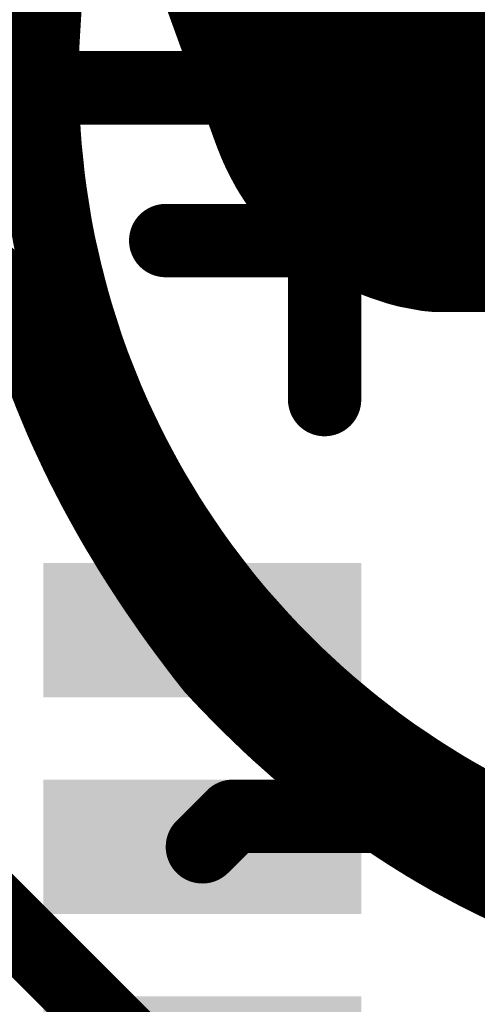
# Model space of a CAD drawing. Extents: x 0.6 to 43.7, y -0.2 to 15.4.
# Drawn here: x 20.3 to 21.2, y 5.7 to 7.8 of the extents above; entities that cross this region are included whole.
import ezdxf

# ---------------------------------------------------------------- set-up
doc = ezdxf.new("R2010")
doc.units = 0
for name, color, linetype in [('1', 12, 'CONTINUOUS'), ('16', 132, 'CONTINUOUS'), ('18', 110, 'CONTINUOUS'), ('21', 253, 'CONTINUOUS'), ('22', 253, 'CONTINUOUS')]:
    doc.layers.add(name, color=color, linetype=linetype)

# ---------------------------------------------------------------- blocks, each defined once
blk = doc.blocks.new('RECT')
blk.add_solid([(-0.5, -0.5), (0.5, -0.5), (-0.5, 0.5), (0.5, 0.5)])
blk = doc.blocks.new('ROUNDV')
at = {"const_width": 0.5}
blk.add_lwpolyline([(0, -0.25, 1), (0, 0.25, 1), (0, -0.25)], format="xyb", dxfattribs=at)

msp = doc.modelspace()

# ---------------------------------------------------------------- linework, layer by layer
at = {"layer": '1', "const_width": 0.1524}
for points in [[(21.4425, 7.6137), (19.7931, 7.6137)], [(20.7173, 6.101), (20.6538, 6.0375)], [(22.129, 6.101), (20.7173, 6.101)]]:
    msp.add_lwpolyline(points, dxfattribs=at)
at = {"layer": '1', "const_width": 0.0762}
for points in [[(20.7173, 6.1391, 1), (20.7173, 6.0629)], [(20.7442, 6.0741, 1), (20.6904, 6.1279)], [(20.6269, 6.0644, 1), (20.6807, 6.0106)]]:
    msp.add_lwpolyline(points, format="xyb", dxfattribs=at)
at = {"layer": '16', "const_width": 0.1524}
msp.add_lwpolyline([(21.2632, 4.8695), (20.1662, 5.9665)], dxfattribs=at)
at = {"layer": '21', "const_width": 0.1524}
for points in [[(20.9078, 7.2965), (20.5776, 7.2965)], [(20.9078, 6.9663), (20.9078, 7.2965)]]:
    msp.add_lwpolyline(points, dxfattribs=at)
at = {"layer": '21', "const_width": 0.0762}
for points in [[(20.5776, 7.3346, 1), (20.5776, 7.2584)], [(20.9459, 7.2965, 1), (20.8697, 7.2965)], [(20.9078, 7.2584, 1), (20.9078, 7.3346)], [(20.8697, 6.9663, 1), (20.9459, 6.9663)]]:
    msp.add_lwpolyline(points, format="xyb", dxfattribs=at)
at = {"layer": '22', "const_width": 0.1}
for points in [[(20.7274, 7.5178), (20.4952, 8.1555)], [(20.2866, 7.8066), (20.2843, 7.7824)], [(20.3528, 7.7762), (20.356, 7.8105)], [(20.2843, 7.7824), (20.2826, 7.758)], [(20.6247, 7.8), (23.1748, 7.8)], [(20.3507, 7.7416), (20.3528, 7.7762)], [(20.2826, 7.758), (20.2812, 7.7336)], [(20.3486, 7.707), (20.3507, 7.7416)], [(20.2812, 7.7336), (20.2795, 7.7016)], [(20.2795, 7.7016), (20.2787, 7.6693)], [(20.3476, 7.6721), (20.3486, 7.707)], [(20.6611, 7.7), (23.211, 7.7)], [(20.2787, 7.6693), (20.2787, 7.6078)], [(20.3476, 7.6102), (20.3476, 7.6721)], [(20.2787, 7.6078), (20.2794, 7.5788)], [(20.3482, 7.5837), (20.3476, 7.6102)], [(20.6975, 7.6), (23.2473, 7.6)], [(20.2794, 7.5788), (20.2808, 7.5501)], [(20.3494, 7.5574), (20.3482, 7.5837)], [(20.3509, 7.5247), (20.3494, 7.5574)], [(20.2808, 7.5501), (20.2818, 7.5276)], [(20.2818, 7.5276), (20.2833, 7.5051)], [(20.3533, 7.4923), (20.3509, 7.5247)], [(20.7297, 7.5116), (20.7274, 7.5178)], [(20.2833, 7.5051), (20.2852, 7.4829)], [(20.732, 7.5055), (20.7297, 7.5116)], [(20.7344, 7.4995), (20.732, 7.5055)], [(20.7342, 7.5), (23.2835, 7.5)], [(20.7391, 7.4879), (20.7344, 7.4995)], [(20.2852, 7.4829), (20.2878, 7.4526)], [(20.3567, 7.4602), (20.3533, 7.4923)], [(20.744, 7.4766), (20.7391, 7.4879)], [(20.7493, 7.4657), (20.744, 7.4766)], [(20.3597, 7.4305), (20.3567, 7.4602)], [(20.7531, 7.4578), (20.7493, 7.4657)], [(20.757, 7.4501), (20.7531, 7.4578)], [(20.2878, 7.4526), (20.2911, 7.4225)], [(20.7611, 7.4426), (20.757, 7.4501)], [(20.7674, 7.431), (20.7611, 7.4426)], [(20.2911, 7.4225), (20.2952, 7.3927)], [(20.3636, 7.401), (20.3597, 7.4305)], [(20.7741, 7.4199), (20.7674, 7.431)], [(20.7811, 7.4091), (20.7741, 7.4199)], [(20.2952, 7.3927), (20.2982, 7.3708)], [(20.3682, 7.3718), (20.3636, 7.401)], [(20.7873, 7.3995), (20.7811, 7.4091)], [(20.787, 7.4), (23.3198, 7.4)], [(20.7939, 7.3902), (20.7873, 7.3995)], [(20.8007, 7.3813), (20.7939, 7.3902)], [(20.808, 7.3718), (20.8007, 7.3813)], [(20.2982, 7.3708), (20.3016, 7.3489)], [(20.3744, 7.3324), (20.3682, 7.3718)], [(20.8155, 7.3626), (20.808, 7.3718)], [(20.8234, 7.3538), (20.8155, 7.3626)], [(20.8339, 7.3422), (20.8234, 7.3538)], [(20.3016, 7.3489), (20.3053, 7.3272)], [(20.3819, 7.2935), (20.3744, 7.3324)], [(20.845, 7.3311), (20.8339, 7.3422)], [(20.3053, 7.3272), (20.3098, 7.3017)], [(20.8566, 7.3206), (20.845, 7.3311)], [(20.8691, 7.3093), (20.8566, 7.3206)], [(20.3098, 7.3017), (20.3147, 7.2764)], [(20.3908, 7.2551), (20.3819, 7.2935)], [(20.8822, 7.2988), (20.8691, 7.3093)], [(20.8807, 7.3), (23.356, 7.3)], [(20.896, 7.2889), (20.8822, 7.2988)], [(20.3147, 7.2764), (20.3202, 7.2513)], [(20.9072, 7.2809), (20.896, 7.2889)], [(20.9189, 7.2734), (20.9072, 7.2809)], [(20.9309, 7.2662), (20.9189, 7.2734)], [(20.2237, 7.2594), (20.2275, 7.2427)], [(20.3202, 7.2513), (20.3263, 7.2235)], [(20.3946, 7.2384), (20.3908, 7.2551)], [(20.9429, 7.2592), (20.9309, 7.2662)], [(20.9554, 7.2525), (20.9429, 7.2592)], [(20.9683, 7.2463), (20.9554, 7.2525)], [(20.2275, 7.2427), (20.2314, 7.2256)], [(20.3988, 7.2217), (20.3946, 7.2384)], [(20.9748, 7.2432), (20.9683, 7.2463)], [(20.9814, 7.2402), (20.9748, 7.2432)], [(20.9882, 7.2373), (20.9814, 7.2402)], [(21.0027, 7.2311), (20.9882, 7.2373)], [(21.0169, 7.2257), (21.0027, 7.2311)], [(20.2314, 7.2256), (20.2355, 7.2085)], [(20.3263, 7.2235), (20.3331, 7.1959)], [(20.4031, 7.2051), (20.3988, 7.2217)], [(21.031, 7.2209), (21.0169, 7.2257)], [(21.0522, 7.2138), (21.031, 7.2209)], [(21.073, 7.2083), (21.0522, 7.2138)], [(20.2355, 7.2085), (20.24, 7.1912)], [(20.24, 7.1912), (20.2451, 7.1713)], [(20.3331, 7.1959), (20.3404, 7.1686)], [(20.4103, 7.1777), (20.4031, 7.2051)], [(21.0933, 7.2045), (21.073, 7.2083)], [(21.1166, 7.2001), (21.0933, 7.2045)], [(21.1392, 7.1979), (21.1166, 7.2001)], [(21.1173, 7.2), (23.3923, 7.2)], [(22.7627, 7.1979), (21.1392, 7.1979)], [(20.2451, 7.1713), (20.2507, 7.1513)], [(20.3404, 7.1686), (20.3487, 7.1381)], [(20.4182, 7.1504), (20.4103, 7.1777)], [(20.2507, 7.1513), (20.2566, 7.1312)], [(20.4268, 7.1235), (20.4182, 7.1504)], [(20.2566, 7.1312), (20.2624, 7.1118)], [(20.3487, 7.1381), (20.3577, 7.1079)], [(20.2624, 7.1118), (20.2685, 7.0922)], [(20.3577, 7.1079), (20.3675, 7.078)], [(20.4392, 7.0844), (20.4268, 7.1235)], [(20.2685, 7.0922), (20.2751, 7.0726)], [(20.2751, 7.0726), (20.2817, 7.0527)], [(20.3675, 7.078), (20.3777, 7.0468)], [(20.4531, 7.0458), (20.4392, 7.0844)], [(20.2817, 7.0527), (20.2887, 7.0327)], [(20.3777, 7.0468), (20.3888, 7.0159)], [(20.4682, 7.008), (20.4531, 7.0458)], [(20.2887, 7.0327), (20.2962, 7.0126)], [(20.2962, 7.0126), (20.3051, 6.9886)], [(20.3888, 7.0159), (20.4007, 6.9855)], [(20.4815, 6.9748), (20.4682, 7.008)], [(20.3051, 6.9886), (20.3146, 6.9645)], [(20.4007, 6.9855), (20.4137, 6.9522)], [(20.3146, 6.9645), (20.3247, 6.9402)], [(20.4958, 6.9422), (20.4815, 6.9748)], [(20.4137, 6.9522), (20.4276, 6.9194)], [(20.3247, 6.9402), (20.3356, 6.9141)], [(20.511, 6.9101), (20.4958, 6.9422)], [(20.3356, 6.9141), (20.3473, 6.8878)], [(20.4276, 6.9194), (20.4425, 6.8871)], [(20.523, 6.885), (20.511, 6.9101)], [(20.3473, 6.8878), (20.3597, 6.8614)], [(20.4425, 6.8871), (20.4565, 6.8567)], [(20.5356, 6.8602), (20.523, 6.885)], [(20.3597, 6.8614), (20.3714, 6.8363)], [(20.4565, 6.8567), (20.4713, 6.8268)], [(20.5487, 6.8357), (20.5356, 6.8602)], [(20.3714, 6.8363), (20.3839, 6.8111)], [(20.4713, 6.8268), (20.487, 6.7974)], [(20.5619, 6.8112), (20.5487, 6.8357)], [(20.3839, 6.8111), (20.397, 6.7857)], [(20.5756, 6.7871), (20.5619, 6.8112)], [(20.397, 6.7857), (20.4065, 6.7674)], [(20.487, 6.7974), (20.5022, 6.7687)], [(20.59, 6.7634), (20.5756, 6.7871)], [(20.4065, 6.7674), (20.4164, 6.7491)], [(20.5022, 6.7687), (20.5182, 6.7405)], [(20.6049, 6.7386), (20.59, 6.7634)], [(20.4164, 6.7491), (20.4266, 6.7307)], [(20.5182, 6.7405), (20.5348, 6.7128)], [(20.6205, 6.7142), (20.6049, 6.7386)], [(20.4266, 6.7307), (20.4394, 6.7077)], [(20.4394, 6.7077), (20.4528, 6.6845)], [(20.5348, 6.7128), (20.5506, 6.6868)], [(20.6366, 6.6903), (20.6205, 6.7142)], [(20.4528, 6.6845), (20.4668, 6.6613)], [(20.5506, 6.6868), (20.5669, 6.6611)], [(20.6553, 6.6627), (20.6366, 6.6903)], [(20.4668, 6.6613), (20.4795, 6.6402)], [(20.5669, 6.6611), (20.5839, 6.6359)], [(20.6747, 6.6357), (20.6553, 6.6627)], [(20.4795, 6.6402), (20.4928, 6.619)], [(20.4928, 6.619), (20.5065, 6.5978)], [(20.5839, 6.6359), (20.6051, 6.6044)], [(20.6948, 6.6093), (20.6747, 6.6357)], [(20.5065, 6.5978), (20.5204, 6.5764)], [(20.6051, 6.6044), (20.6273, 6.5737)], [(20.7217, 6.5742), (20.6948, 6.6093)], [(20.5204, 6.5764), (20.5347, 6.5549)], [(20.5347, 6.5549), (20.5496, 6.5334)], [(20.6273, 6.5737), (20.6504, 6.5437)], [(20.7499, 6.5402), (20.7217, 6.5742)], [(20.6504, 6.5437), (20.6699, 6.5184)], [(20.7794, 6.5073), (20.7499, 6.5402)], [(20.5496, 6.5334), (20.566, 6.5096)], [(20.6699, 6.5184), (20.6899, 6.4938)], [(20.566, 6.5096), (20.5831, 6.4858)], [(20.6899, 6.4938), (20.7106, 6.4697)], [(20.7971, 6.4875), (20.7794, 6.5073)], [(20.5831, 6.4858), (20.6008, 6.4619)], [(20.8153, 6.4681), (20.7971, 6.4875)], [(20.6008, 6.4619), (20.618, 6.4389)], [(20.7106, 6.4697), (20.7266, 6.451)], [(20.834, 6.4491), (20.8153, 6.4681)], [(20.618, 6.4389), (20.6357, 6.4158)], [(20.7266, 6.451), (20.743, 6.4327)], [(20.743, 6.4327), (20.7598, 6.4147)], [(20.8525, 6.4303), (20.834, 6.4491)], [(20.6357, 6.4158), (20.6541, 6.3925)], [(20.7598, 6.4147), (20.7814, 6.3915)], [(20.8715, 6.4119), (20.8525, 6.4303)], [(20.8909, 6.3939), (20.8715, 6.4119)], [(20.6541, 6.3925), (20.6692, 6.3762)], [(20.7814, 6.3915), (20.8037, 6.3688)], [(20.9129, 6.3736), (20.8909, 6.3939)], [(20.6692, 6.3762), (20.6843, 6.3602)], [(20.9355, 6.3538), (20.9129, 6.3736)], [(20.6843, 6.3602), (20.6995, 6.3446)], [(20.8037, 6.3688), (20.8266, 6.3468)], [(20.9585, 6.3346), (20.9355, 6.3538)], [(20.6995, 6.3446), (20.7163, 6.3274)], [(20.8266, 6.3468), (20.8458, 6.3282)], [(20.9732, 6.3224), (20.9585, 6.3346)], [(20.7163, 6.3274), (20.7331, 6.3107)], [(20.7331, 6.3107), (20.75, 6.2944)], [(20.8458, 6.3282), (20.8655, 6.31)], [(20.8655, 6.31), (20.8856, 6.2923)], [(20.988, 6.3104), (20.9732, 6.3224)], [(21.0031, 6.2987), (20.988, 6.3104)], [(20.75, 6.2944), (20.772, 6.2732)], [(20.8856, 6.2923), (20.9104, 6.2704)], [(21.0334, 6.2752), (21.0031, 6.2987)], [(20.772, 6.2732), (20.794, 6.2528)], [(20.9104, 6.2704), (20.9359, 6.2491)], [(21.0645, 6.2527), (21.0334, 6.2752)], [(20.794, 6.2528), (20.8161, 6.2332)], [(20.9359, 6.2491), (20.9619, 6.2286)], [(21.0963, 6.2313), (21.0645, 6.2527)], [(20.8161, 6.2332), (20.8299, 6.2209)], [(20.9619, 6.2286), (20.9841, 6.2111)], [(21.1122, 6.2206), (21.0963, 6.2313)], [(20.8299, 6.2209), (20.8438, 6.209)], [(20.8438, 6.209), (20.8576, 6.1973)], [(20.9841, 6.2111), (21.0067, 6.1941)], [(21.1283, 6.2101), (21.1122, 6.2206)], [(21.1446, 6.2), (21.1283, 6.2101)], [(20.8576, 6.1973), (20.8804, 6.178)], [(21.0067, 6.1941), (21.0298, 6.1776)], [(21.1683, 6.1851), (21.1446, 6.2)], [(20.8804, 6.178), (20.9033, 6.1595)], [(21.0298, 6.1776), (21.0617, 6.1547)], [(21.1924, 6.1709), (21.1683, 6.1851)], [(21.2169, 6.1572), (21.1924, 6.1709)], [(20.9033, 6.1595), (20.9263, 6.1418)], [(21.0617, 6.1547), (21.0945, 6.1329)], [(21.2491, 6.1393), (21.2169, 6.1572)], [(20.9263, 6.1418), (20.9442, 6.128)], [(20.9442, 6.128), (20.9622, 6.1146)], [(21.0945, 6.1329), (21.128, 6.1121)], [(21.2819, 6.1224), (21.2491, 6.1393)], [(20.9622, 6.1146), (20.9802, 6.1016)], [(21.128, 6.1121), (21.157, 6.0941)], [(20.9802, 6.1016), (20.9969, 6.0896)], [(20.9969, 6.0896), (21.0136, 6.078)], [(21.157, 6.0941), (21.1866, 6.0769)], [(21.0136, 6.078), (21.0304, 6.0667)], [(21.0304, 6.0667), (21.0479, 6.055)], [(21.1866, 6.0769), (21.2167, 6.0606)], [(21.0479, 6.055), (21.0654, 6.0437)], [(21.0654, 6.0437), (21.0828, 6.0327)], [(21.2167, 6.0606), (21.2472, 6.044)], [(21.2472, 6.044), (21.2782, 6.0283)], [(21.0828, 6.0327), (21.1023, 6.0206)], [(21.1023, 6.0206), (21.1217, 6.009)], [(21.1217, 6.009), (21.1412, 5.9978)], [(21.1412, 5.9978), (21.1558, 5.9894)], [(21.1558, 5.9894), (21.1705, 5.9813)], [(21.1705, 5.9813), (21.1851, 5.9735)], [(21.1851, 5.9735), (21.2012, 5.9648)], [(21.2012, 5.9648), (21.2173, 5.9565)], [(21.2173, 5.9565), (21.2334, 5.9485)], [(21.2334, 5.9485), (21.2523, 5.9391)], [(21.2523, 5.9391), (21.2711, 5.9301)], [(21.2711, 5.9301), (21.29, 5.9216)]]:
    msp.add_lwpolyline(points, dxfattribs=at)
at = {"layer": '22', "const_width": 0.05}
for points in [[(20.6247, 7.825, 1), (20.6247, 7.775)], [(20.3778, 7.7747, 1), (20.3279, 7.7777)], [(20.3075, 7.7567, 1), (20.2576, 7.7594)], [(20.2594, 7.7847, 1), (20.3092, 7.78)], [(20.3757, 7.7401, 1), (20.3258, 7.7431)], [(20.3279, 7.7785, 1), (20.3777, 7.7739)], [(20.3062, 7.7322, 1), (20.2563, 7.7349)], [(20.2576, 7.7598, 1), (20.3075, 7.7562)], [(20.3045, 7.7009, 1), (20.2545, 7.7022)], [(20.2563, 7.7349, 1), (20.3062, 7.7322)], [(20.3736, 7.7062, 1), (20.3236, 7.7078)], [(20.3258, 7.7431, 1), (20.3757, 7.7401)], [(20.6611, 7.725, 1), (20.6611, 7.675)], [(20.3237, 7.7085, 1), (20.3736, 7.7055)], [(20.3037, 7.6693, 1), (20.2537, 7.6693)], [(20.2546, 7.7029, 1), (20.3045, 7.7002)], [(20.3726, 7.6721, 1), (20.3226, 7.6721)], [(20.2537, 7.67, 1), (20.3037, 7.6687)], [(20.3226, 7.6728, 1), (20.3725, 7.6713)], [(20.3037, 7.6084, 1), (20.2537, 7.6072)], [(20.3725, 7.6108, 1), (20.3226, 7.6097)], [(20.6975, 7.625, 1), (20.6975, 7.575)], [(20.2537, 7.6078, 1), (20.3037, 7.6078)], [(20.3044, 7.58, 1), (20.2544, 7.5777)], [(20.3226, 7.6102, 1), (20.3726, 7.6102)], [(20.3731, 7.5849, 1), (20.3232, 7.5826)], [(20.3232, 7.5831, 1), (20.3732, 7.5843)], [(20.3743, 7.5585, 1), (20.3244, 7.5562)], [(20.2544, 7.5783, 1), (20.3044, 7.5794)], [(20.3057, 7.5512, 1), (20.2558, 7.5489)], [(20.2558, 7.5489, 1), (20.3057, 7.5513)], [(20.3067, 7.5292, 1), (20.2569, 7.5259)], [(20.3244, 7.5562, 1), (20.3743, 7.5585)], [(20.3758, 7.5266, 1), (20.326, 7.5229)], [(20.7509, 7.5263, 1), (20.7039, 7.5093)], [(20.2568, 7.5264, 1), (20.3068, 7.5287)], [(20.3082, 7.5073, 1), (20.2584, 7.503)], [(20.3259, 7.5236, 1), (20.3759, 7.5259)], [(20.7039, 7.5093, 1), (20.7509, 7.5264)], [(20.753, 7.5205, 1), (20.7063, 7.5028)], [(20.7062, 7.5031, 1), (20.7532, 7.5201)], [(20.7552, 7.5149, 1), (20.7088, 7.4961)], [(20.7342, 7.525, 1), (20.7342, 7.475)], [(20.7576, 7.5088, 1), (20.7112, 7.4902)], [(20.2584, 7.5035, 1), (20.3083, 7.5068)], [(20.3101, 7.485, 1), (20.2603, 7.4808)], [(20.3782, 7.4949, 1), (20.3285, 7.4897)], [(20.7086, 7.4966, 1), (20.7554, 7.5144)], [(20.7113, 7.4901, 1), (20.7576, 7.5089)], [(20.7619, 7.498, 1), (20.7162, 7.4779)], [(20.7666, 7.4875, 1), (20.7215, 7.4658)], [(20.2603, 7.4807, 1), (20.3101, 7.485)], [(20.3284, 7.4904, 1), (20.3783, 7.4942)], [(20.3815, 7.4627, 1), (20.3318, 7.4576)], [(20.7158, 7.4786, 1), (20.7623, 7.4972)], [(20.7211, 7.4666, 1), (20.7669, 7.4867)], [(20.7718, 7.4765, 1), (20.7267, 7.4549)], [(20.7753, 7.4692, 1), (20.7308, 7.4464)], [(20.3126, 7.4554, 1), (20.2629, 7.4498)], [(20.3318, 7.4576, 1), (20.3815, 7.4628)], [(20.7267, 7.4549, 1), (20.7718, 7.4765)], [(20.7305, 7.447, 1), (20.7756, 7.4686)], [(20.779, 7.462, 1), (20.735, 7.4381)], [(20.7347, 7.4387, 1), (20.7793, 7.4615)], [(20.783, 7.4545, 1), (20.7392, 7.4306)], [(20.2629, 7.4505, 1), (20.3127, 7.4547)], [(20.3159, 7.4259, 1), (20.2663, 7.4192)], [(20.3845, 7.4337, 1), (20.335, 7.4272)], [(20.7391, 7.4306, 1), (20.7831, 7.4545)], [(20.7889, 7.4438, 1), (20.7459, 7.4182)], [(20.7455, 7.419, 1), (20.7893, 7.443)], [(20.795, 7.4335, 1), (20.7531, 7.4062)], [(20.2663, 7.4198, 1), (20.316, 7.4253)], [(20.3199, 7.3961, 1), (20.2704, 7.3893)], [(20.3349, 7.4279, 1), (20.3846, 7.433)], [(20.3883, 7.4049, 1), (20.3389, 7.3971)], [(20.7526, 7.4071, 1), (20.7955, 7.4327)], [(20.802, 7.4228, 1), (20.7602, 7.3954)], [(20.7601, 7.3954, 1), (20.802, 7.4228)], [(20.787, 7.425, 1), (20.787, 7.375)], [(20.8078, 7.4139, 1), (20.7669, 7.3851)], [(20.3388, 7.3978, 1), (20.3884, 7.4042)], [(20.7664, 7.3858, 1), (20.8083, 7.4132)], [(20.8138, 7.4054, 1), (20.774, 7.3751)], [(20.7734, 7.3758, 1), (20.8143, 7.4046)], [(20.8206, 7.3965, 1), (20.7809, 7.3661)], [(20.2704, 7.3894, 1), (20.3199, 7.3961)], [(20.3229, 7.3746, 1), (20.2735, 7.367)], [(20.3929, 7.3756, 1), (20.3435, 7.3679)], [(20.7809, 7.3661, 1), (20.8206, 7.3965)], [(20.8273, 7.3877, 1), (20.7887, 7.3559)], [(20.7881, 7.3566, 1), (20.8278, 7.387)], [(20.8341, 7.3793, 1), (20.7969, 7.3459)], [(20.7963, 7.3467, 1), (20.8348, 7.3785)], [(20.8421, 7.3705, 1), (20.8048, 7.3371)], [(20.2734, 7.3674, 1), (20.3229, 7.3742)], [(20.3262, 7.3532, 1), (20.2769, 7.3447)], [(20.3435, 7.3679, 1), (20.3929, 7.3756)], [(20.3989, 7.3372, 1), (20.3498, 7.3276)], [(20.8048, 7.3371, 1), (20.8421, 7.3705)], [(20.8516, 7.3598, 1), (20.8162, 7.3245)], [(20.8153, 7.3255, 1), (20.8525, 7.3588)], [(20.2769, 7.3451, 1), (20.3263, 7.3528)], [(20.33, 7.3315, 1), (20.2807, 7.3229)], [(20.3497, 7.3285, 1), (20.3991, 7.3363)], [(20.8617, 7.3496, 1), (20.8282, 7.3125)], [(20.8272, 7.3134, 1), (20.8627, 7.3487)], [(20.8733, 7.3392, 1), (20.8398, 7.302)], [(20.8398, 7.302, 1), (20.8733, 7.3391)], [(20.2807, 7.323, 1), (20.33, 7.3315)], [(20.3343, 7.3065, 1), (20.2852, 7.2969)], [(20.4063, 7.2991, 1), (20.3576, 7.2879)], [(20.8847, 7.3288, 1), (20.8534, 7.2898)], [(20.8523, 7.2908, 1), (20.8858, 7.3279)], [(20.8807, 7.325, 1), (20.8807, 7.275)], [(20.8968, 7.3191, 1), (20.8677, 7.2785)], [(20.8666, 7.2793, 1), (20.8979, 7.3183)], [(20.2851, 7.2974, 1), (20.3344, 7.306)], [(20.3392, 7.2817, 1), (20.2903, 7.271)], [(20.3574, 7.2888, 1), (20.4065, 7.2983)], [(20.9106, 7.3092, 1), (20.8815, 7.2686)], [(20.8815, 7.2686, 1), (20.9106, 7.3092)], [(20.9208, 7.3019, 1), (20.8936, 7.2599)], [(20.8927, 7.2606, 1), (20.9218, 7.3012)], [(20.9316, 7.2949, 1), (20.9061, 7.2519)], [(20.2902, 7.2716, 1), (20.3393, 7.2812)], [(20.3447, 7.2567, 1), (20.2958, 7.246)], [(20.4151, 7.2608, 1), (20.3664, 7.2495)], [(20.9053, 7.2524, 1), (20.9324, 7.2943)], [(20.9436, 7.2878, 1), (20.9182, 7.2447)], [(20.9547, 7.2812, 1), (20.9312, 7.2371)], [(20.9182, 7.2447, 1), (20.9437, 7.2877)], [(20.9303, 7.2376, 1), (20.9556, 7.2807)], [(20.9662, 7.2751, 1), (20.9446, 7.23)], [(20.9436, 7.2305, 1), (20.9671, 7.2746)], [(20.2519, 7.2482, 1), (20.2031, 7.2371)], [(20.2958, 7.246, 1), (20.3447, 7.2567)], [(20.3664, 7.2495, 1), (20.4151, 7.2607)], [(20.4189, 7.2444, 1), (20.3704, 7.2324)], [(20.9791, 7.2689, 1), (20.9575, 7.2238)], [(20.9851, 7.266, 1), (20.9645, 7.2205)], [(20.9912, 7.2632, 1), (20.9717, 7.2172)], [(20.9575, 7.2238, 1), (20.9791, 7.2689)], [(20.9981, 7.2603, 1), (20.9783, 7.2144)], [(20.964, 7.2207, 1), (20.9856, 7.2658)], [(20.9711, 7.2174, 1), (20.9918, 7.263)], [(21.0116, 7.2545, 1), (20.9938, 7.2078)], [(20.9784, 7.2143, 1), (20.998, 7.2603)], [(20.9928, 7.2081, 1), (21.0125, 7.2541)], [(20.2031, 7.2371, 1), (20.2519, 7.2482)], [(20.2557, 7.2315, 1), (20.2071, 7.2197)], [(20.3506, 7.2295, 1), (20.3021, 7.2176)], [(20.3703, 7.2328, 1), (20.419, 7.244)], [(20.4229, 7.2281, 1), (20.3746, 7.2153)], [(21.0249, 7.2493, 1), (21.0089, 7.202)], [(21.039, 7.2446, 1), (21.023, 7.1972)], [(21.008, 7.2023, 1), (21.0259, 7.249)], [(21.023, 7.1972, 1), (21.039, 7.2446)], [(21.0586, 7.2379, 1), (21.0458, 7.1896)], [(21.0442, 7.1901, 1), (21.0602, 7.2374)], [(20.207, 7.2201, 1), (20.2558, 7.2311)], [(20.2597, 7.2147, 1), (20.2113, 7.2022)], [(20.2112, 7.2026, 1), (20.2598, 7.2143)], [(20.2642, 7.1975, 1), (20.2158, 7.185)], [(20.3019, 7.2182, 1), (20.3508, 7.2289)], [(20.3572, 7.2024, 1), (20.3089, 7.1895)], [(20.3745, 7.2157, 1), (20.423, 7.2277)], [(20.4273, 7.2115, 1), (20.3789, 7.1988)], [(21.0776, 7.2329, 1), (21.0683, 7.1837)], [(21.0666, 7.1841, 1), (21.0793, 7.2325)], [(21.0979, 7.229, 1), (21.0886, 7.1799)], [(21.0886, 7.1799, 1), (21.0979, 7.229)], [(21.119, 7.225, 1), (21.1142, 7.1752)], [(21.1173, 7.225, 1), (21.1173, 7.175)], [(21.1119, 7.1755, 1), (21.1212, 7.2246)], [(21.1392, 7.2229, 1), (21.1392, 7.1729)], [(21.1368, 7.173, 1), (21.1416, 7.2228)], [(20.2158, 7.185, 1), (20.2642, 7.1975)], [(20.2692, 7.178, 1), (20.221, 7.1647)], [(20.3088, 7.19, 1), (20.3574, 7.2019)], [(20.3646, 7.1751, 1), (20.3163, 7.1621)], [(20.3789, 7.1988, 1), (20.4273, 7.2115)], [(20.4343, 7.1846, 1), (20.3863, 7.1707)], [(20.2209, 7.1651, 1), (20.2693, 7.1776)], [(20.2747, 7.1584, 1), (20.2267, 7.1442)], [(20.3163, 7.1621, 1), (20.3646, 7.1751)], [(20.3861, 7.1713, 1), (20.4345, 7.184)], [(20.4421, 7.158, 1), (20.3944, 7.1428)], [(20.2266, 7.1447, 1), (20.2748, 7.158)], [(20.2806, 7.1383, 1), (20.2327, 7.1241)], [(20.3726, 7.1452, 1), (20.3247, 7.1309)], [(20.3942, 7.1434, 1), (20.4422, 7.1574)], [(20.2327, 7.1241, 1), (20.2806, 7.1383)], [(20.2862, 7.1193, 1), (20.2385, 7.1043)], [(20.3245, 7.1316, 1), (20.3728, 7.1446)], [(20.3815, 7.1157, 1), (20.334, 7.1001)], [(20.4506, 7.1311, 1), (20.403, 7.1159)], [(20.2384, 7.1047, 1), (20.2864, 7.1189)], [(20.2922, 7.1001, 1), (20.2448, 7.0843)], [(20.3338, 7.1007, 1), (20.3817, 7.1151)], [(20.403, 7.1159, 1), (20.4506, 7.1311)], [(20.2447, 7.0847, 1), (20.2924, 7.0997)], [(20.2988, 7.0805, 1), (20.2513, 7.0647)], [(20.3912, 7.0858, 1), (20.3437, 7.0703)], [(20.4627, 7.0928, 1), (20.4157, 7.0759)], [(20.4154, 7.0768, 1), (20.463, 7.0919)], [(20.2513, 7.0647, 1), (20.2988, 7.0804)], [(20.3053, 7.061, 1), (20.2581, 7.0444)], [(20.3437, 7.0703, 1), (20.3912, 7.0858)], [(20.4013, 7.0552, 1), (20.3542, 7.0383)], [(20.4763, 7.0551, 1), (20.4299, 7.0366)], [(20.258, 7.0448, 1), (20.3054, 7.0606)], [(20.3122, 7.0414, 1), (20.2653, 7.024)], [(20.354, 7.039, 1), (20.4015, 7.0546)], [(20.4295, 7.0374, 1), (20.4766, 7.0543)], [(20.2651, 7.0244, 1), (20.3123, 7.041)], [(20.3196, 7.0213, 1), (20.2727, 7.0039)], [(20.4121, 7.025, 1), (20.3655, 7.0068)], [(20.4914, 7.0173, 1), (20.445, 6.9987)], [(20.2728, 7.0039, 1), (20.3196, 7.0213)], [(20.3283, 6.9978, 1), (20.2818, 6.9794)], [(20.3653, 7.0075, 1), (20.4123, 7.0243)], [(20.424, 6.9945, 1), (20.3774, 6.9764)], [(20.445, 6.9987, 1), (20.4914, 7.0173)], [(20.2816, 6.9799, 1), (20.3285, 6.9973)], [(20.3377, 6.9741, 1), (20.2915, 6.9548)], [(20.3774, 6.9764, 1), (20.424, 6.9946)], [(20.5044, 6.9849, 1), (20.4586, 6.9648)], [(20.2913, 6.9553, 1), (20.3379, 6.9736)], [(20.4367, 6.962, 1), (20.3907, 6.9424)], [(20.4582, 6.9656, 1), (20.5047, 6.9841)], [(20.3478, 6.9498, 1), (20.3017, 6.9306)], [(20.3017, 6.9306, 1), (20.3478, 6.9499)], [(20.3904, 6.9431, 1), (20.437, 6.9613)], [(20.5183, 6.953, 1), (20.4732, 6.9315)], [(20.4729, 6.9322, 1), (20.5186, 6.9523)], [(20.3585, 6.9242, 1), (20.3128, 6.904)], [(20.4503, 6.9299, 1), (20.4049, 6.9089)], [(20.4046, 6.9096, 1), (20.4506, 6.9292)], [(20.5336, 6.9209, 1), (20.4884, 6.8994)], [(20.3126, 6.9045, 1), (20.3587, 6.9237)], [(20.3699, 6.8984, 1), (20.3246, 6.8772)], [(20.4652, 6.8976, 1), (20.4198, 6.8767)], [(20.4884, 6.8994, 1), (20.5336, 6.9209)], [(20.5453, 6.8963, 1), (20.5007, 6.8736)], [(20.3244, 6.8777, 1), (20.3701, 6.8979)], [(20.3823, 6.872, 1), (20.337, 6.8508)], [(20.4198, 6.8766, 1), (20.4652, 6.8976)], [(20.5004, 6.8742, 1), (20.5456, 6.8957)], [(20.337, 6.8508, 1), (20.3823, 6.872)], [(20.4789, 6.8678, 1), (20.4341, 6.8456)], [(20.4338, 6.8463, 1), (20.4792, 6.8672)], [(20.5576, 6.872, 1), (20.5135, 6.8483)], [(20.5133, 6.8488, 1), (20.5579, 6.8715)], [(20.3939, 6.8473, 1), (20.349, 6.8252)], [(20.3488, 6.8257, 1), (20.3941, 6.8469)], [(20.4934, 6.8385, 1), (20.4493, 6.8151)], [(20.5707, 6.8475, 1), (20.5267, 6.8238)], [(20.5267, 6.8238, 1), (20.5707, 6.8475)], [(20.4061, 6.8226, 1), (20.3617, 6.7995)], [(20.4489, 6.8157, 1), (20.4937, 6.8379)], [(20.5836, 6.8236, 1), (20.5402, 6.7988)], [(20.3615, 6.8, 1), (20.4063, 6.8221)], [(20.4192, 6.7972, 1), (20.3749, 6.7742)], [(20.509, 6.8091, 1), (20.4649, 6.7856)], [(20.4649, 6.7857, 1), (20.509, 6.8091)], [(20.5399, 6.7993, 1), (20.5839, 6.823)], [(20.597, 6.8, 1), (20.5542, 6.7742)], [(20.3749, 6.7742, 1), (20.4192, 6.7972)], [(20.4286, 6.7792, 1), (20.3845, 6.7556)], [(20.5239, 6.7811, 1), (20.4804, 6.7564)], [(20.5539, 6.7747, 1), (20.5973, 6.7995)], [(20.6114, 6.7763, 1), (20.5685, 6.7505)], [(20.3843, 6.7559, 1), (20.4287, 6.7789)], [(20.4382, 6.7612, 1), (20.3945, 6.7369)], [(20.4801, 6.757, 1), (20.5243, 6.7805)], [(20.5396, 6.7534, 1), (20.4967, 6.7276)], [(20.5686, 6.7504, 1), (20.6114, 6.7763)], [(20.626, 6.752, 1), (20.5838, 6.7251)], [(20.3944, 6.7373, 1), (20.4384, 6.7609)], [(20.4485, 6.7428, 1), (20.4048, 6.7185)], [(20.4964, 6.7282, 1), (20.5399, 6.7529)], [(20.5835, 6.7257, 1), (20.6263, 6.7515)], [(20.4048, 6.7185, 1), (20.4485, 6.7428)], [(20.461, 6.7202, 1), (20.4178, 6.6951)], [(20.5563, 6.7257, 1), (20.5134, 6.6999)], [(20.5134, 6.6999, 1), (20.5563, 6.7257)], [(20.6412, 6.7282, 1), (20.5998, 6.7002)], [(20.5994, 6.7008, 1), (20.6415, 6.7277)], [(20.4176, 6.6955, 1), (20.4613, 6.7198)], [(20.4742, 6.6974, 1), (20.4314, 6.6716)], [(20.5716, 6.7002, 1), (20.5295, 6.6733)], [(20.6574, 6.7043, 1), (20.6159, 6.6763)], [(20.6159, 6.6763, 1), (20.6574, 6.7043)], [(20.4312, 6.672, 1), (20.4744, 6.6971)], [(20.4882, 6.6742, 1), (20.4454, 6.6484)], [(20.5291, 6.6739, 1), (20.572, 6.6997)], [(20.5877, 6.6751, 1), (20.5462, 6.6472)], [(20.6756, 6.6773, 1), (20.635, 6.6481)], [(20.4454, 6.6484, 1), (20.4882, 6.6742)], [(20.5007, 6.6535, 1), (20.4583, 6.627)], [(20.5458, 6.6477, 1), (20.588, 6.6746)], [(20.6346, 6.6487, 1), (20.676, 6.6767)], [(20.4581, 6.6273, 1), (20.5009, 6.6531)], [(20.5137, 6.6326, 1), (20.4718, 6.6054)], [(20.6046, 6.6499, 1), (20.5632, 6.6219)], [(20.5631, 6.622, 1), (20.6046, 6.6499)], [(20.6946, 6.6509, 1), (20.6548, 6.6205)], [(20.6544, 6.6211, 1), (20.695, 6.6503)], [(20.4716, 6.6058, 1), (20.514, 6.6323)], [(20.5275, 6.6113, 1), (20.4855, 6.5842)], [(20.6254, 6.6191, 1), (20.5848, 6.5898)], [(20.7147, 6.6245, 1), (20.675, 6.5941)], [(20.675, 6.5941, 1), (20.7147, 6.6245)], [(20.4855, 6.5842, 1), (20.5275, 6.6113)], [(20.5411, 6.5903, 1), (20.4996, 6.5625)], [(20.5844, 6.5905, 1), (20.6258, 6.6184)], [(20.4994, 6.5628, 1), (20.5413, 6.5899)], [(20.5553, 6.5691, 1), (20.5142, 6.5407)], [(20.6471, 6.5889, 1), (20.6075, 6.5584)], [(20.607, 6.559, 1), (20.6476, 6.5883)], [(20.741, 6.5902, 1), (20.7024, 6.5583)], [(20.7019, 6.559, 1), (20.7416, 6.5894)], [(20.5139, 6.541, 1), (20.5555, 6.5688)], [(20.6702, 6.5589, 1), (20.6306, 6.5284)], [(20.6306, 6.5284, 1), (20.6702, 6.5589)], [(20.7685, 6.5568, 1), (20.7313, 6.5235)], [(20.5702, 6.5476, 1), (20.5291, 6.5191)], [(20.5291, 6.5191, 1), (20.5702, 6.5476)], [(20.6892, 6.5342, 1), (20.6505, 6.5027)], [(20.7306, 6.5242, 1), (20.7692, 6.5561)], [(20.5863, 6.5242, 1), (20.5457, 6.4951)], [(20.5455, 6.4954, 1), (20.5866, 6.5238)], [(20.65, 6.5032, 1), (20.6897, 6.5337)], [(20.7089, 6.5101, 1), (20.671, 6.4775)], [(20.798, 6.524, 1), (20.7608, 6.4906)], [(20.7608, 6.4906, 1), (20.798, 6.524)], [(20.6032, 6.5007, 1), (20.563, 6.4709)], [(20.5628, 6.4712, 1), (20.6034, 6.5004)], [(20.6705, 6.478, 1), (20.7093, 6.5096)], [(20.8154, 6.5046, 1), (20.7789, 6.4704)], [(20.7785, 6.4708, 1), (20.8157, 6.5042)], [(20.6209, 6.4768, 1), (20.5808, 6.447)], [(20.7296, 6.486, 1), (20.6917, 6.4534)], [(20.6917, 6.4534, 1), (20.7296, 6.486)], [(20.8331, 6.4856, 1), (20.7975, 6.4506)], [(20.7971, 6.451, 1), (20.8335, 6.4852)], [(20.5808, 6.447, 1), (20.6209, 6.4768)], [(20.6378, 6.4541, 1), (20.5981, 6.4237)], [(20.7453, 6.4677, 1), (20.708, 6.4344)], [(20.7077, 6.4347, 1), (20.7456, 6.4673)], [(20.7613, 6.4497, 1), (20.7247, 6.4156)], [(20.8518, 6.4667, 1), (20.8162, 6.4316)], [(20.8162, 6.4316, 1), (20.8518, 6.4667)], [(20.5979, 6.424, 1), (20.638, 6.4538)], [(20.6553, 6.4313, 1), (20.6161, 6.4002)], [(20.7244, 6.416, 1), (20.7617, 6.4493)], [(20.7781, 6.4318, 1), (20.7415, 6.3977)], [(20.8699, 6.4482, 1), (20.8351, 6.4123)], [(20.8347, 6.4128, 1), (20.8703, 6.4478)], [(20.8885, 6.4302, 1), (20.8545, 6.3935)], [(20.6159, 6.4005, 1), (20.6555, 6.431)], [(20.6725, 6.4095, 1), (20.6357, 6.3756)], [(20.7415, 6.3977, 1), (20.7781, 6.4318)], [(20.7993, 6.409, 1), (20.7636, 6.374)], [(20.8541, 6.3939, 1), (20.8889, 6.4298)], [(20.9079, 6.4123, 1), (20.8739, 6.3756)], [(20.6345, 6.377, 1), (20.6737, 6.4081)], [(20.6873, 6.3934, 1), (20.6511, 6.359)], [(20.7632, 6.3744, 1), (20.7997, 6.4085)], [(20.8739, 6.3756, 1), (20.9079, 6.4123)], [(20.9294, 6.3923, 1), (20.8964, 6.3548)], [(20.6508, 6.3592, 1), (20.6876, 6.3932)], [(20.7022, 6.3777, 1), (20.6664, 6.3428)], [(20.6662, 6.343, 1), (20.7025, 6.3774)], [(20.8211, 6.3868, 1), (20.7864, 6.3509)], [(20.7859, 6.3513, 1), (20.8215, 6.3864)], [(20.8959, 6.3552, 1), (20.9299, 6.3919)], [(20.9515, 6.373, 1), (20.9195, 6.3345)], [(20.7174, 6.3621, 1), (20.6816, 6.3272)], [(20.6816, 6.3272, 1), (20.7174, 6.3621)], [(20.8439, 6.3648, 1), (20.8092, 6.3288)], [(20.8092, 6.3288, 1), (20.8439, 6.3648)], [(20.919, 6.335, 1), (20.952, 6.3725)], [(20.9745, 6.3538, 1), (20.9425, 6.3154)], [(20.7339, 6.3452, 1), (20.6987, 6.3097)], [(20.6984, 6.31, 1), (20.7342, 6.3449)], [(20.7505, 6.3287, 1), (20.7158, 6.2927)], [(20.8628, 6.3466, 1), (20.8289, 6.3098)], [(20.8285, 6.3102, 1), (20.8632, 6.3462)], [(20.8821, 6.3287, 1), (20.849, 6.2913)], [(20.9425, 6.3154, 1), (20.9745, 6.3538)], [(20.9888, 6.3419, 1), (20.9575, 6.3029)], [(20.9572, 6.3032, 1), (20.9892, 6.3416)], [(21.0034, 6.3302, 1), (20.9727, 6.2907)], [(20.7155, 6.293, 1), (20.7508, 6.3284)], [(20.7674, 6.3124, 1), (20.7327, 6.2764)], [(20.8486, 6.2916, 1), (20.8825, 6.3284)], [(20.9022, 6.311, 1), (20.8691, 6.2735)], [(20.9724, 6.2909, 1), (21.0037, 6.3299)], [(21.0185, 6.3185, 1), (20.9878, 6.279)], [(20.9878, 6.279, 1), (21.0185, 6.3185)], [(20.7327, 6.2764, 1), (20.7674, 6.3124)], [(20.789, 6.2916, 1), (20.755, 6.2549)], [(20.8691, 6.2735, 1), (20.9022, 6.311)], [(20.9265, 6.2896, 1), (20.8944, 6.2512)], [(21.0481, 6.2955, 1), (21.0187, 6.255)], [(21.018, 6.2555, 1), (21.0487, 6.295)], [(20.7546, 6.2553, 1), (20.7893, 6.2912)], [(20.8106, 6.2715, 1), (20.7774, 6.2342)], [(20.8939, 6.2516, 1), (20.927, 6.2891)], [(20.9514, 6.2688, 1), (20.9204, 6.2295)], [(21.0784, 6.2734, 1), (21.0505, 6.232)], [(21.0498, 6.2325, 1), (21.0791, 6.2729)], [(20.777, 6.2345, 1), (20.811, 6.2712)], [(20.8328, 6.2519, 1), (20.7995, 6.2145)], [(20.9199, 6.2299, 1), (20.9519, 6.2683)], [(20.9774, 6.2482, 1), (20.9464, 6.209)], [(21.1103, 6.252, 1), (21.0824, 6.2105)], [(20.7995, 6.2145, 1), (20.8327, 6.2519)], [(20.8463, 6.2398, 1), (20.8136, 6.202)], [(20.8133, 6.2022, 1), (20.8465, 6.2396)], [(20.8599, 6.2281, 1), (20.8276, 6.1898)], [(20.9464, 6.209, 1), (20.9774, 6.2483)], [(20.9991, 6.2311, 1), (20.9691, 6.1911)], [(21.0824, 6.2105, 1), (21.1103, 6.252)], [(21.1258, 6.2415, 1), (21.0986, 6.1996)], [(21.0982, 6.1998, 1), (21.1262, 6.2413)], [(21.1415, 6.2313, 1), (21.115, 6.1889)], [(20.8274, 6.19, 1), (20.8601, 6.2279)], [(20.8737, 6.2164, 1), (20.8415, 6.1781)], [(20.8415, 6.1782, 1), (20.8737, 6.2164)], [(20.9686, 6.1915, 1), (20.9996, 6.2307)], [(21.0213, 6.2144, 1), (20.9922, 6.1737)], [(20.9917, 6.1741, 1), (21.0217, 6.2141)], [(21.1147, 6.1892, 1), (21.1419, 6.2311)], [(21.1578, 6.2212, 1), (21.1313, 6.1788)], [(21.1313, 6.1788, 1), (21.1578, 6.2212)], [(20.8961, 6.1975, 1), (20.8647, 6.1586)], [(20.8643, 6.1589, 1), (20.8966, 6.1971)], [(21.0443, 6.1979, 1), (21.0152, 6.1573)], [(21.0153, 6.1573, 1), (21.0443, 6.1979)], [(21.181, 6.2067, 1), (21.1556, 6.1636)], [(21.1551, 6.1639, 1), (21.1815, 6.2063)], [(21.2046, 6.1927, 1), (21.1802, 6.1491)], [(21.1797, 6.1494, 1), (21.2051, 6.1924)], [(20.9186, 6.1793, 1), (20.8881, 6.1397)], [(20.8876, 6.1401, 1), (20.919, 6.179)], [(21.0756, 6.1756, 1), (21.0479, 6.1339)], [(21.0472, 6.1344, 1), (21.0763, 6.1751)], [(21.2291, 6.1791, 1), (21.2047, 6.1354)], [(21.2047, 6.1354, 1), (21.2291, 6.1791)], [(20.9416, 6.1616, 1), (20.911, 6.122)], [(20.911, 6.122, 1), (20.9416, 6.1616)], [(20.9592, 6.148, 1), (20.9293, 6.1079)], [(21.1077, 6.1542, 1), (21.0813, 6.1117)], [(21.0806, 6.1121, 1), (21.1083, 6.1537)], [(21.2605, 6.1615, 1), (21.2376, 6.1171)], [(21.2369, 6.1175, 1), (21.2612, 6.1611)], [(20.929, 6.1082, 1), (20.9595, 6.1478)], [(20.9768, 6.1349, 1), (20.9476, 6.0943)], [(20.9473, 6.0945, 1), (20.9771, 6.1346)], [(21.1411, 6.1334, 1), (21.1148, 6.0909)], [(21.1148, 6.0909, 1), (21.1411, 6.1334)], [(20.9948, 6.1219, 1), (20.9656, 6.0813)], [(20.9656, 6.0813, 1), (20.9948, 6.1219)], [(21.0112, 6.1101, 1), (20.9826, 6.0691)], [(20.9823, 6.0693, 1), (21.0115, 6.1099)], [(21.1696, 6.1157, 1), (21.1444, 6.0725)], [(21.1438, 6.0729, 1), (21.1702, 6.1154)], [(21.0276, 6.0987, 1), (20.9997, 6.0572)], [(20.9994, 6.0574, 1), (21.0279, 6.0985)], [(21.0443, 6.0875, 1), (21.0164, 6.046)], [(21.1985, 6.0989, 1), (21.1746, 6.055)], [(21.174, 6.0553, 1), (21.1991, 6.0985)], [(21.0164, 6.046, 1), (21.0443, 6.0875)], [(21.0614, 6.076, 1), (21.0343, 6.034)], [(21.0339, 6.0342, 1), (21.0618, 6.0757)], [(21.0786, 6.0649, 1), (21.0521, 6.0224)], [(21.2286, 6.0825, 1), (21.2047, 6.0386)], [(21.2048, 6.0386, 1), (21.2286, 6.0825)], [(21.2584, 6.0663, 1), (21.2359, 6.0217)], [(21.0518, 6.0227, 1), (21.0789, 6.0646)], [(21.0961, 6.0539, 1), (21.0696, 6.0115)], [(21.0696, 6.0115, 1), (21.0961, 6.0539)], [(21.2352, 6.022, 1), (21.2591, 6.0659)], [(21.1151, 6.042, 1), (21.0895, 5.9991)], [(21.089, 5.9994, 1), (21.1155, 6.0418)], [(21.1342, 6.0306, 1), (21.1093, 5.9873)], [(21.1089, 5.9875, 1), (21.1346, 6.0304)], [(21.1536, 6.0195, 1), (21.1287, 5.9761)], [(21.1287, 5.9761, 1), (21.1536, 6.0195)], [(21.1679, 6.0113, 1), (21.1437, 5.9675)], [(21.1434, 5.9677, 1), (21.1683, 6.0111)], [(21.1823, 6.0033, 1), (21.1586, 5.9593)], [(21.1583, 5.9594, 1), (21.1826, 6.0032)], [(21.1969, 5.9955, 1), (21.1733, 5.9514)], [(21.1733, 5.9514, 1), (21.1969, 5.9955)], [(21.2127, 5.987, 1), (21.1897, 5.9426)], [(21.1894, 5.9428, 1), (21.213, 5.9868)], [(21.2285, 5.9789, 1), (21.2062, 5.9341)], [(21.2058, 5.9343, 1), (21.2288, 5.9787)], [(21.2446, 5.9708, 1), (21.2223, 5.9261)], [(21.2223, 5.9261, 1), (21.2446, 5.9708)], [(21.263, 5.9617, 1), (21.2416, 5.9165)], [(21.2411, 5.9167, 1), (21.2634, 5.9615)], [(21.2815, 5.9529, 1), (21.2608, 5.9073)]]:
    msp.add_lwpolyline(points, format="xyb", dxfattribs=at)

# ---------------------------------------------------------------- block references
at = {"layer": '1', "xscale": 0.2794, "yscale": 0.6604, "rotation": 270}
for p in [(20.6538, 6.4875), (20.6538, 6.0375), (20.6538, 5.5875)]:
    msp.add_blockref('RECT', p, dxfattribs=at)
at = {"layer": '18', "xscale": 0.7564, "yscale": 0.7564}
msp.add_blockref('ROUNDV', (21.4571, 7.5992), dxfattribs=at)
msp.add_blockref('ROUNDV', (21.4571, 7.5992), dxfattribs=at)

doc.saveas('drawing.dxf')
